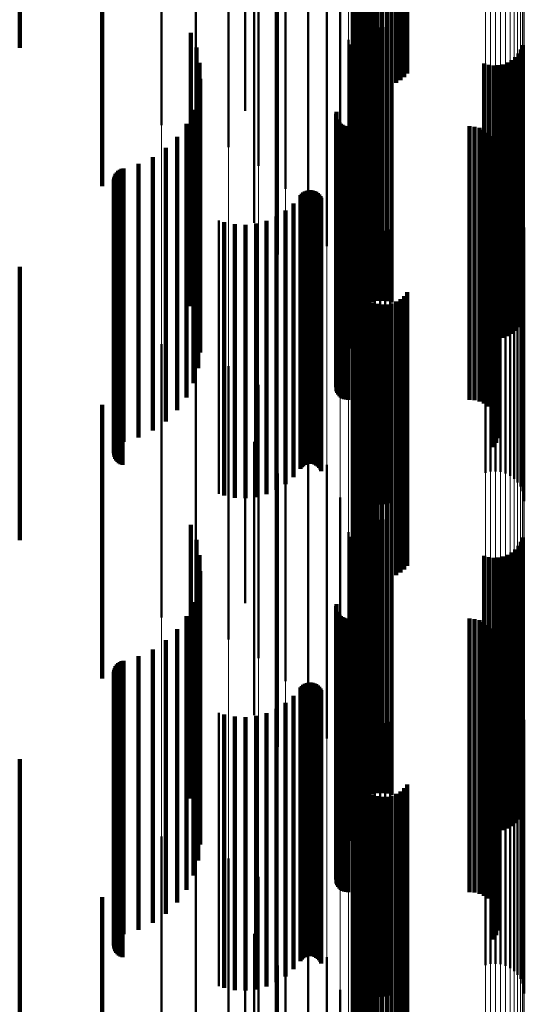
# Model space of a CAD drawing. Units: metres. Extents: x 0 to 10.7, y -0.5 to 0.5.
# Drawn here: x 0.1 to 0.1, y 0.1 to 0.1 of the extents above; entities that cross this region are included whole.
import ezdxf

# ---------------------------------------------------------------- set-up
doc = ezdxf.new("R2010")
doc.units = ezdxf.units.M
doc.linetypes.add('AUSGEZOGEN', pattern=[0])
doc.linetypes.add('VERDECKT2_S2', pattern=[0.009, 0.005, -0.004])
doc.layers.add('Fertigelement', color=7, linetype='AUSGEZOGEN', lineweight=50)
doc.layers.add('Standard', color=7, linetype='AUSGEZOGEN', lineweight=13)

msp = doc.modelspace()

# ---------------------------------------------------------------- linework, layer by layer
at = {"layer": 'Fertigelement', "transparency": 33554687}
for p, q in [((0.091854, 0.103688), (0.091854, 0.098688)), ((0.091893, 0.103607), (0.091893, 0.098607)), ((0.091945, 0.103534), (0.091945, 0.098534)), ((0.092801, 0.103566), (0.092801, 0.098566)), ((0.092008, 0.103471), (0.092008, 0.098471)), ((0.092081, 0.103419), (0.092081, 0.098419)), ((0.092161, 0.103379), (0.092161, 0.098379)), ((0.092247, 0.103353), (0.092247, 0.098353)), ((0.092336, 0.103342), (0.092336, 0.098342)), ((0.092425, 0.103345), (0.092425, 0.098345)), ((0.092513, 0.103363), (0.092513, 0.098363)), ((0.092597, 0.103395), (0.092597, 0.098395)), ((0.092674, 0.103441), (0.092674, 0.098441)), ((0.092743, 0.103498), (0.092743, 0.098498)), ((0.089838, 0.102883), (0.089838, 0.097883)), ((0.088306, 0.102529), (0.088306, 0.09762)), ((0.088934, 0.102466), (0.088934, 0.097466)), ((0.089531, 0.102217), (0.089531, 0.097217)), ((0.090081, 0.101877), (0.090081, 0.096877)), ((0.090572, 0.101455), (0.090572, 0.096455)), ((0.09, 0.100835), (0.09, 0.095835)), ((0.090991, 0.100962), (0.090991, 0.095962)), ((0.091328, 0.10041), (0.091328, 0.09541)), ((0.090414, 0.100256), (0.090414, 0.096926)), ((0.091575, 0.099812), (0.091575, 0.094812)), ((0.092167, 0.09939), (0.092167, 0.099164)), ((0.092253, 0.099408), (0.092253, 0.099169)), ((0.09234, 0.099412), (0.09234, 0.09917)), ((0.092427, 0.099402), (0.092427, 0.099168)), ((0.092511, 0.099378), (0.092511, 0.099161)), ((0.091726, 0.099183), (0.091726, 0.094183)), ((0.091885, 0.099194), (0.091885, 0.09911)), ((0.091943, 0.09926), (0.091943, 0.099128)), ((0.09201, 0.099315), (0.09201, 0.099144)), ((0.092086, 0.099359), (0.092086, 0.099156)), ((0.091774, 0.099093), (0.091774, 0.096606)), ((0.091804, 0.09904), (0.091804, 0.09404)), ((0.091838, 0.09912), (0.091838, 0.09909)), ((0.091838, 0.09909), (0.091838, 0.09412)), ((0.091885, 0.09911), (0.091885, 0.094194)), ((0.091943, 0.099128), (0.091943, 0.09426)), ((0.09201, 0.099144), (0.09201, 0.094315)), ((0.092086, 0.099156), (0.092086, 0.094359)), ((0.092167, 0.099164), (0.092167, 0.09439)), ((0.092253, 0.099169), (0.092253, 0.094408)), ((0.09234, 0.09917), (0.09234, 0.094412)), ((0.092427, 0.099168), (0.092427, 0.094402)), ((0.092511, 0.099161), (0.092511, 0.094378)), ((0.094877, 0.099003), (0.094877, 0.094003)), ((0.094912, 0.099084), (0.094912, 0.09908)), ((0.094912, 0.09908), (0.094912, 0.094084)), ((0.094773, 0.098864), (0.094773, 0.093864)), ((0.094831, 0.09893), (0.094831, 0.09393)), ((0.094205, 0.098746), (0.094205, 0.093746)), ((0.094289, 0.098722), (0.094289, 0.093722)), ((0.094376, 0.098712), (0.094376, 0.093712)), ((0.094463, 0.098716), (0.094463, 0.093716)), ((0.094548, 0.098733), (0.094548, 0.093733)), ((0.09463, 0.098765), (0.09463, 0.093765)), ((0.094706, 0.098809), (0.094706, 0.093809)), ((0.091776, 0.098538), (0.091776, 0.093538)), ((0.091501, 0.09783), (0.091501, 0.096259)), ((0.091506, 0.097865), (0.091506, 0.096268)), ((0.091509, 0.09776), (0.091509, 0.096239)), ((0.091521, 0.097727), (0.091521, 0.09623)), ((0.091538, 0.097697), (0.091538, 0.096222)), ((0.09156, 0.097669), (0.09156, 0.096214)), ((0.091587, 0.097645), (0.091587, 0.096208)), ((0.091616, 0.097626), (0.091616, 0.096203)), ((0.091649, 0.097612), (0.091649, 0.096199)), ((0.091683, 0.097604), (0.091683, 0.096196)), ((0.091718, 0.097601), (0.091718, 0.096196)), ((0.093937, 0.097601), (0.093937, 0.096196)), ((0.094029, 0.097593), (0.094029, 0.096193)), ((0.094118, 0.09757), (0.094118, 0.096187)), ((0.094202, 0.097533), (0.094202, 0.096177)), ((0.094278, 0.097481), (0.094278, 0.096163)), ((0.094344, 0.097418), (0.094344, 0.096145)), ((0.094399, 0.097344), (0.094399, 0.096125)), ((0.094441, 0.097262), (0.094441, 0.096102)), ((0.094469, 0.097175), (0.094469, 0.096078)), ((0.094481, 0.097083), (0.094481, 0.096053)), ((0.090414, 0.096926), (0.090414, 0.095256)), ((0.094459, 0.096901), (0.094459, 0.096003)), ((0.094477, 0.096992), (0.094477, 0.096028)), ((0.094378, 0.096737), (0.094378, 0.095958)), ((0.094425, 0.096816), (0.094425, 0.09598)), ((0.091774, 0.096606), (0.091774, 0.094093)), ((0.090847, 0.09634), (0.090847, 0.095849)), ((0.090871, 0.096367), (0.090871, 0.095856)), ((0.090898, 0.09639), (0.090898, 0.095862)), ((0.090929, 0.096409), (0.090929, 0.095868)), ((0.090962, 0.096422), (0.090962, 0.095871)), ((0.090998, 0.09643), (0.090998, 0.095873)), ((0.091034, 0.096431), (0.091034, 0.095874)), ((0.091069, 0.096427), (0.091069, 0.095872)), ((0.091104, 0.096417), (0.091104, 0.09587)), ((0.091136, 0.096401), (0.091136, 0.095865)), ((0.091165, 0.09638), (0.091165, 0.09586)), ((0.091191, 0.096354), (0.091191, 0.095853)), ((0.091212, 0.096325), (0.091212, 0.095844)), ((0.090722, 0.096189), (0.090722, 0.095807)), ((0.091228, 0.096293), (0.091228, 0.095836)), ((0.091501, 0.096259), (0.091501, 0.09283)), ((0.091506, 0.096268), (0.091506, 0.092865)), ((0.091509, 0.096239), (0.091509, 0.09276)), ((0.091521, 0.09623), (0.091521, 0.092727)), ((0.091538, 0.096222), (0.091538, 0.092697)), ((0.09156, 0.096214), (0.09156, 0.092669)), ((0.091587, 0.096208), (0.091587, 0.092645)), ((0.091616, 0.096203), (0.091616, 0.092626)), ((0.091649, 0.096199), (0.091649, 0.092612)), ((0.091683, 0.096196), (0.091683, 0.092604)), ((0.091718, 0.096196), (0.091718, 0.092601)), ((0.091784, 0.096138), (0.091784, 0.091138)), ((0.093937, 0.096196), (0.093937, 0.092601)), ((0.094029, 0.096193), (0.094029, 0.092593)), ((0.094118, 0.096187), (0.094118, 0.09257)), ((0.094202, 0.096177), (0.094202, 0.092533)), ((0.09423, 0.096267), (0.09423, 0.091267)), ((0.094278, 0.096163), (0.094278, 0.092481)), ((0.094321, 0.096287), (0.094321, 0.091287)), ((0.094344, 0.096145), (0.094344, 0.092418)), ((0.094399, 0.096125), (0.094399, 0.092344)), ((0.094414, 0.096292), (0.094414, 0.091292)), ((0.094506, 0.096281), (0.094506, 0.091281)), ((0.094595, 0.096254), (0.094595, 0.091254)), ((0.094678, 0.096213), (0.094678, 0.091213)), ((0.094753, 0.096158), (0.094753, 0.091158)), ((0.090409, 0.095953), (0.090409, 0.095742)), ((0.090574, 0.096059), (0.090574, 0.095771)), ((0.091808, 0.096049), (0.091808, 0.091049)), ((0.091846, 0.095964), (0.091846, 0.090964)), ((0.094378, 0.095958), (0.094378, 0.091737)), ((0.094425, 0.09598), (0.094425, 0.091816)), ((0.094441, 0.096102), (0.094441, 0.092262)), ((0.094459, 0.096003), (0.094459, 0.091901)), ((0.094469, 0.096078), (0.094469, 0.092175)), ((0.094477, 0.096028), (0.094477, 0.091992)), ((0.094481, 0.096053), (0.094481, 0.092083)), ((0.094817, 0.096091), (0.094817, 0.091091)), ((0.09487, 0.096015), (0.09487, 0.091015)), ((0.089355, 0.095879), (0.089355, 0.095722)), ((0.089456, 0.095849), (0.089456, 0.095714)), ((0.089648, 0.09581), (0.089648, 0.095703)), ((0.089844, 0.095801), (0.089844, 0.0957)), ((0.09004, 0.095822), (0.09004, 0.095706)), ((0.090229, 0.095873), (0.090229, 0.09572)), ((0.090574, 0.095771), (0.090574, 0.091059)), ((0.090722, 0.095807), (0.090722, 0.091189)), ((0.090847, 0.095849), (0.090847, 0.09134)), ((0.090871, 0.095856), (0.090871, 0.091367)), ((0.090898, 0.095862), (0.090898, 0.09139)), ((0.090929, 0.095868), (0.090929, 0.091409)), ((0.090962, 0.095871), (0.090962, 0.091422)), ((0.090998, 0.095873), (0.090998, 0.09143)), ((0.091034, 0.095874), (0.091034, 0.091431)), ((0.091069, 0.095872), (0.091069, 0.091427)), ((0.091104, 0.09587), (0.091104, 0.091417)), ((0.091136, 0.095865), (0.091136, 0.091401)), ((0.091165, 0.09586), (0.091165, 0.09138)), ((0.091191, 0.095853), (0.091191, 0.091354)), ((0.091212, 0.095844), (0.091212, 0.091325)), ((0.091228, 0.095836), (0.091228, 0.091293)), ((0.091898, 0.095887), (0.091898, 0.090887)), ((0.091963, 0.095821), (0.091963, 0.090821)), ((0.092038, 0.095766), (0.092038, 0.090766)), ((0.094908, 0.09593), (0.094908, 0.09093)), ((0.094931, 0.095841), (0.094931, 0.090841)), ((0.089355, 0.095722), (0.089355, 0.090879)), ((0.089456, 0.095714), (0.089456, 0.090849)), ((0.089648, 0.095703), (0.089648, 0.09081)), ((0.089844, 0.0957), (0.089844, 0.090801)), ((0.09004, 0.095706), (0.09004, 0.090822)), ((0.090229, 0.09572), (0.090229, 0.090873)), ((0.090409, 0.095742), (0.090409, 0.090953)), ((0.092121, 0.095725), (0.092121, 0.090725)), ((0.09221, 0.095698), (0.09221, 0.090698)), ((0.092302, 0.095687), (0.092302, 0.090687)), ((0.092395, 0.095692), (0.092395, 0.090692)), ((0.092485, 0.095712), (0.092485, 0.090712)), ((0.094939, 0.095748), (0.094939, 0.090748)), ((0.091854, 0.094688), (0.091854, 0.089688)), ((0.091893, 0.094607), (0.091893, 0.089607)), ((0.091945, 0.094534), (0.091945, 0.089534)), ((0.092801, 0.094566), (0.092801, 0.089566)), ((0.092008, 0.094471), (0.092008, 0.089471)), ((0.092081, 0.094419), (0.092081, 0.089419)), ((0.092161, 0.094379), (0.092161, 0.089379)), ((0.092247, 0.094353), (0.092247, 0.089353)), ((0.092336, 0.094342), (0.092336, 0.089342)), ((0.092425, 0.094345), (0.092425, 0.089345)), ((0.092513, 0.094363), (0.092513, 0.089363)), ((0.092597, 0.094395), (0.092597, 0.089395)), ((0.092674, 0.094441), (0.092674, 0.089441)), ((0.092743, 0.094498), (0.092743, 0.089498)), ((0.089838, 0.093883), (0.089838, 0.088883)), ((0.088306, 0.09362), (0.088306, 0.08862)), ((0.088934, 0.093466), (0.088934, 0.088466)), ((0.089531, 0.093217), (0.089531, 0.088217)), ((0.090081, 0.092877), (0.090081, 0.087877)), ((0.090572, 0.092455), (0.090572, 0.087455)), ((0.09, 0.091835), (0.09, 0.086835)), ((0.090991, 0.091962), (0.090991, 0.086962)), ((0.091328, 0.09141), (0.091328, 0.08641)), ((0.090414, 0.091256), (0.090414, 0.086256)), ((0.091575, 0.090812), (0.091575, 0.085812)), ((0.092167, 0.09039), (0.092167, 0.08539)), ((0.092253, 0.090408), (0.092253, 0.085408)), ((0.09234, 0.090412), (0.09234, 0.085412)), ((0.092427, 0.090402), (0.092427, 0.085402)), ((0.092511, 0.090378), (0.092511, 0.085378)), ((0.091726, 0.090183), (0.091726, 0.085183)), ((0.091885, 0.090194), (0.091885, 0.085194)), ((0.091943, 0.09026), (0.091943, 0.08526)), ((0.09201, 0.090315), (0.09201, 0.085315)), ((0.092086, 0.090359), (0.092086, 0.085359)), ((0.091774, 0.090093), (0.091774, 0.085093)), ((0.091804, 0.09004), (0.091804, 0.08504)), ((0.091838, 0.09012), (0.091838, 0.08512)), ((0.094877, 0.090003), (0.094877, 0.085003)), ((0.094912, 0.090084), (0.094912, 0.085084)), ((0.094773, 0.089864), (0.094773, 0.084864)), ((0.094831, 0.08993), (0.094831, 0.08493)), ((0.094205, 0.089746), (0.094205, 0.084746)), ((0.094289, 0.089722), (0.094289, 0.084722)), ((0.094376, 0.089712), (0.094376, 0.084712)), ((0.094463, 0.089716), (0.094463, 0.084716)), ((0.094548, 0.089733), (0.094548, 0.084733)), ((0.09463, 0.089765), (0.09463, 0.084765)), ((0.094706, 0.089809), (0.094706, 0.084809)), ((0.091776, 0.089538), (0.091776, 0.084538)), ((0.091501, 0.08883), (0.091501, 0.08383)), ((0.091506, 0.088865), (0.091506, 0.083865)), ((0.091509, 0.08876), (0.091509, 0.08376)), ((0.091521, 0.088727), (0.091521, 0.083727)), ((0.091538, 0.088697), (0.091538, 0.083697)), ((0.09156, 0.088669), (0.09156, 0.083669)), ((0.091587, 0.088645), (0.091587, 0.083645)), ((0.091616, 0.088626), (0.091616, 0.083626)), ((0.091649, 0.088612), (0.091649, 0.083612)), ((0.091683, 0.088604), (0.091683, 0.083604)), ((0.091718, 0.088601), (0.091718, 0.083601)), ((0.093937, 0.088601), (0.093937, 0.083601)), ((0.094029, 0.088593), (0.094029, 0.083593)), ((0.094118, 0.08857), (0.094118, 0.08357)), ((0.094202, 0.088533), (0.094202, 0.083533)), ((0.094278, 0.088481), (0.094278, 0.083481)), ((0.094344, 0.088418), (0.094344, 0.083418)), ((0.094399, 0.088344), (0.094399, 0.083344)), ((0.094441, 0.088262), (0.094441, 0.083262)), ((0.094469, 0.088175), (0.094469, 0.083175)), ((0.094481, 0.088083), (0.094481, 0.083083)), ((0.094459, 0.087901), (0.094459, 0.082901)), ((0.094477, 0.087992), (0.094477, 0.082992)), ((0.094378, 0.087737), (0.094378, 0.082737)), ((0.094425, 0.087816), (0.094425, 0.082816)), ((0.090847, 0.08734), (0.090847, 0.08234)), ((0.090871, 0.087367), (0.090871, 0.082367)), ((0.090898, 0.08739), (0.090898, 0.08239)), ((0.090929, 0.087409), (0.090929, 0.082409)), ((0.090962, 0.087422), (0.090962, 0.082422)), ((0.090998, 0.08743), (0.090998, 0.08243)), ((0.091034, 0.087431), (0.091034, 0.082431)), ((0.091069, 0.087427), (0.091069, 0.082427)), ((0.091104, 0.087417), (0.091104, 0.082417)), ((0.091136, 0.087401), (0.091136, 0.082401)), ((0.091165, 0.08738), (0.091165, 0.08238)), ((0.091191, 0.087354), (0.091191, 0.082354)), ((0.091212, 0.087325), (0.091212, 0.082325)), ((0.090722, 0.087189), (0.090722, 0.082189)), ((0.091228, 0.087293), (0.091228, 0.082293)), ((0.091784, 0.087138), (0.091784, 0.083665)), ((0.09423, 0.087267), (0.09423, 0.083694)), ((0.094321, 0.087287), (0.094321, 0.083698)), ((0.094414, 0.087292), (0.094414, 0.0837)), ((0.094506, 0.087281), (0.094506, 0.083697)), ((0.094595, 0.087254), (0.094595, 0.083691)), ((0.094678, 0.087213), (0.094678, 0.083682)), ((0.094753, 0.087158), (0.094753, 0.083669)), ((0.090409, 0.086953), (0.090409, 0.081953)), ((0.090574, 0.087059), (0.090574, 0.082059)), ((0.091808, 0.087049), (0.091808, 0.083644)), ((0.091846, 0.086964), (0.091846, 0.083625)), ((0.094817, 0.087091), (0.094817, 0.083654)), ((0.09487, 0.087015), (0.09487, 0.083636)), ((0.089355, 0.086879), (0.089355, 0.081879)), ((0.089456, 0.086849), (0.089456, 0.081849)), ((0.089648, 0.08681), (0.089648, 0.08181)), ((0.089844, 0.086801), (0.089844, 0.081801)), ((0.09004, 0.086822), (0.09004, 0.081822)), ((0.090229, 0.086873), (0.090229, 0.081873)), ((0.091898, 0.086887), (0.091898, 0.083607)), ((0.091963, 0.086821), (0.091963, 0.083592)), ((0.092038, 0.086766), (0.092038, 0.083579)), ((0.094908, 0.08693), (0.094908, 0.083617)), ((0.094931, 0.086841), (0.094931, 0.083596)), ((0.092121, 0.086725), (0.092121, 0.08357)), ((0.09221, 0.086698), (0.09221, 0.083564)), ((0.092302, 0.086687), (0.092302, 0.083561)), ((0.092395, 0.086692), (0.092395, 0.083562)), ((0.092485, 0.086712), (0.092485, 0.083567)), ((0.094939, 0.086748), (0.094939, 0.083575)), ((0.091854, 0.085688), (0.091854, 0.080688)), ((0.091893, 0.085607), (0.091893, 0.080607)), ((0.091945, 0.085534), (0.091945, 0.080534)), ((0.092801, 0.085566), (0.092801, 0.080566)), ((0.092008, 0.085471), (0.092008, 0.080471)), ((0.092081, 0.085419), (0.092081, 0.080419)), ((0.092161, 0.085379), (0.092161, 0.080379)), ((0.092247, 0.085353), (0.092247, 0.080353)), ((0.092336, 0.085342), (0.092336, 0.080342)), ((0.092425, 0.085345), (0.092425, 0.080345)), ((0.092513, 0.085363), (0.092513, 0.080363)), ((0.092597, 0.085395), (0.092597, 0.080395)), ((0.092674, 0.085441), (0.092674, 0.080441)), ((0.092743, 0.085498), (0.092743, 0.080498)), ((0.089838, 0.084883), (0.089838, 0.079883)), ((0.088306, 0.08462), (0.088306, 0.07962)), ((0.088934, 0.084466), (0.088934, 0.079466)), ((0.089531, 0.084217), (0.089531, 0.079217)), ((0.090081, 0.083877), (0.090081, 0.078877)), ((0.091784, 0.083665), (0.091784, 0.082138)), ((0.091808, 0.083644), (0.091808, 0.082049)), ((0.091846, 0.083625), (0.091846, 0.081964)), ((0.091898, 0.083607), (0.091898, 0.081887)), ((0.091963, 0.083592), (0.091963, 0.081821)), ((0.092038, 0.083579), (0.092038, 0.081766)), ((0.092121, 0.08357), (0.092121, 0.081725)), ((0.09221, 0.083564), (0.09221, 0.081698)), ((0.092302, 0.083561), (0.092302, 0.081687)), ((0.092395, 0.083562), (0.092395, 0.081692)), ((0.092485, 0.083567), (0.092485, 0.081712)), ((0.09423, 0.083694), (0.09423, 0.082267)), ((0.094321, 0.083698), (0.094321, 0.082287)), ((0.094414, 0.0837), (0.094414, 0.082292)), ((0.094506, 0.083697), (0.094506, 0.082281)), ((0.094595, 0.083691), (0.094595, 0.082254)), ((0.094678, 0.083682), (0.094678, 0.082213)), ((0.094753, 0.083669), (0.094753, 0.082158)), ((0.094817, 0.083654), (0.094817, 0.082091)), ((0.09487, 0.083636), (0.09487, 0.082015)), ((0.094908, 0.083617), (0.094908, 0.08193)), ((0.094931, 0.083596), (0.094931, 0.081841)), ((0.094939, 0.083575), (0.094939, 0.081748)), ((0.090572, 0.083455), (0.090572, 0.078455)), ((0.09, 0.082835), (0.09, 0.078568)), ((0.090991, 0.082962), (0.090991, 0.077962)), ((0.091328, 0.08241), (0.091328, 0.07741)), ((0.090414, 0.082256), (0.090414, 0.080492)), ((0.091575, 0.081812), (0.091575, 0.076812))]:
    msp.add_line(p, q, dxfattribs=at)
at = {"layer": 'Standard', "color": 253, "linetype": 'VERDECKT2_S2', "lineweight": 140, "transparency": 33554687}
for p, q in [((0.091854, 0.103688), (0.091854, 0.098688)), ((0.091893, 0.103607), (0.091893, 0.098607)), ((0.091945, 0.103534), (0.091945, 0.098534)), ((0.092801, 0.103566), (0.092801, 0.098566)), ((0.092008, 0.103471), (0.092008, 0.098471)), ((0.092081, 0.103419), (0.092081, 0.098419)), ((0.092161, 0.103379), (0.092161, 0.098379)), ((0.092247, 0.103353), (0.092247, 0.098353)), ((0.092336, 0.103342), (0.092336, 0.098342)), ((0.092425, 0.103345), (0.092425, 0.098345)), ((0.092513, 0.103363), (0.092513, 0.098363)), ((0.092597, 0.103395), (0.092597, 0.098395)), ((0.092674, 0.103441), (0.092674, 0.098441)), ((0.092743, 0.103498), (0.092743, 0.098498)), ((0.087226, 0.101507), (0.087226, 0.09727)), ((0.085716, 0.100442), (0.085716, 0.099034)), ((0.090414, 0.100256), (0.090414, 0.096926)), ((0.092167, 0.09939), (0.092167, 0.099164)), ((0.092253, 0.099408), (0.092253, 0.099169)), ((0.09234, 0.099412), (0.09234, 0.09917)), ((0.092427, 0.099402), (0.092427, 0.099168)), ((0.092511, 0.099378), (0.092511, 0.099161)), ((0.088842, 0.099312), (0.088842, 0.096667)), ((0.091885, 0.099194), (0.091885, 0.09911)), ((0.091943, 0.09926), (0.091943, 0.099128)), ((0.09201, 0.099315), (0.09201, 0.099144)), ((0.092086, 0.099359), (0.092086, 0.099156)), ((0.088946, 0.099042), (0.088946, 0.096592)), ((0.091774, 0.099093), (0.091774, 0.096606)), ((0.091804, 0.09904), (0.091804, 0.09404)), ((0.091838, 0.09912), (0.091838, 0.09909)), ((0.091838, 0.09909), (0.091838, 0.09412)), ((0.091885, 0.09911), (0.091885, 0.094194)), ((0.091943, 0.099128), (0.091943, 0.09426)), ((0.09201, 0.099144), (0.09201, 0.094315)), ((0.092086, 0.099156), (0.092086, 0.094359)), ((0.092167, 0.099164), (0.092167, 0.09439)), ((0.092253, 0.099169), (0.092253, 0.094408)), ((0.09234, 0.09917), (0.09234, 0.094412)), ((0.092427, 0.099168), (0.092427, 0.094402)), ((0.092511, 0.099161), (0.092511, 0.094378)), ((0.094877, 0.099003), (0.094877, 0.094003)), ((0.094912, 0.099084), (0.094912, 0.09908)), ((0.094912, 0.09908), (0.094912, 0.094084)), ((0.094773, 0.098864), (0.094773, 0.093864)), ((0.094831, 0.09893), (0.094831, 0.09393)), ((0.089003, 0.098758), (0.089003, 0.096514)), ((0.094205, 0.098746), (0.094205, 0.093746)), ((0.094289, 0.098722), (0.094289, 0.093722)), ((0.094376, 0.098712), (0.094376, 0.093712)), ((0.094463, 0.098716), (0.094463, 0.093716)), ((0.094548, 0.098733), (0.094548, 0.093733)), ((0.09463, 0.098765), (0.09463, 0.093765)), ((0.094706, 0.098809), (0.094706, 0.093809)), ((0.089013, 0.098468), (0.089013, 0.096434)), ((0.088976, 0.098181), (0.088976, 0.096355)), ((0.088892, 0.097904), (0.088892, 0.096279)), ((0.091501, 0.09783), (0.091501, 0.096259)), ((0.091506, 0.097865), (0.091506, 0.096268)), ((0.091509, 0.09776), (0.091509, 0.096239)), ((0.088763, 0.097644), (0.088763, 0.096207)), ((0.091521, 0.097727), (0.091521, 0.09623)), ((0.091538, 0.097697), (0.091538, 0.096222)), ((0.09156, 0.097669), (0.09156, 0.096214)), ((0.091587, 0.097645), (0.091587, 0.096208)), ((0.091616, 0.097626), (0.091616, 0.096203)), ((0.091649, 0.097612), (0.091649, 0.096199)), ((0.091683, 0.097604), (0.091683, 0.096196)), ((0.091718, 0.097601), (0.091718, 0.096196)), ((0.093937, 0.097601), (0.093937, 0.096196)), ((0.094029, 0.097593), (0.094029, 0.096193)), ((0.094118, 0.09757), (0.094118, 0.096187)), ((0.088593, 0.097409), (0.088593, 0.096143)), ((0.094202, 0.097533), (0.094202, 0.096177)), ((0.094278, 0.097481), (0.094278, 0.096163)), ((0.094344, 0.097418), (0.094344, 0.096145)), ((0.087226, 0.09727), (0.087226, 0.096507)), ((0.088388, 0.097206), (0.088388, 0.096087)), ((0.094399, 0.097344), (0.094399, 0.096125)), ((0.094441, 0.097262), (0.094441, 0.096102)), ((0.088151, 0.097038), (0.088151, 0.096041)), ((0.094469, 0.097175), (0.094469, 0.096078)), ((0.094481, 0.097083), (0.094481, 0.096053)), ((0.08789, 0.096912), (0.08789, 0.096006)), ((0.090414, 0.096926), (0.090414, 0.095256)), ((0.094459, 0.096901), (0.094459, 0.096003)), ((0.094477, 0.096992), (0.094477, 0.096028)), ((0.087443, 0.096663), (0.087443, 0.095937)), ((0.087454, 0.096697), (0.087454, 0.095947)), ((0.087469, 0.096729), (0.087469, 0.095956)), ((0.087491, 0.096759), (0.087491, 0.095964)), ((0.087516, 0.096784), (0.087516, 0.095971)), ((0.087545, 0.096805), (0.087545, 0.095977)), ((0.087578, 0.09682), (0.087578, 0.095981)), ((0.087612, 0.096831), (0.087612, 0.095984)), ((0.088842, 0.096667), (0.088842, 0.094312)), ((0.094378, 0.096737), (0.094378, 0.095958)), ((0.094425, 0.096816), (0.094425, 0.09598)), ((0.087439, 0.096627), (0.087439, 0.095928)), ((0.08744, 0.096591), (0.08744, 0.095918)), ((0.087447, 0.096556), (0.087447, 0.095908)), ((0.08746, 0.096522), (0.08746, 0.095899)), ((0.087479, 0.096491), (0.087479, 0.09589)), ((0.088946, 0.096592), (0.088946, 0.094042)), ((0.089003, 0.096514), (0.089003, 0.093758)), ((0.091774, 0.096606), (0.091774, 0.094093)), ((0.087502, 0.096464), (0.087502, 0.095883)), ((0.087529, 0.096441), (0.087529, 0.095876)), ((0.08756, 0.096422), (0.08756, 0.095871)), ((0.087594, 0.096409), (0.087594, 0.095868)), ((0.088976, 0.096355), (0.088976, 0.093181)), ((0.089013, 0.096434), (0.089013, 0.093468)), ((0.090847, 0.09634), (0.090847, 0.095849)), ((0.090871, 0.096367), (0.090871, 0.095856)), ((0.090898, 0.09639), (0.090898, 0.095862)), ((0.090929, 0.096409), (0.090929, 0.095868)), ((0.090962, 0.096422), (0.090962, 0.095871)), ((0.090998, 0.09643), (0.090998, 0.095873)), ((0.091034, 0.096431), (0.091034, 0.095874)), ((0.091069, 0.096427), (0.091069, 0.095872)), ((0.091104, 0.096417), (0.091104, 0.09587)), ((0.091136, 0.096401), (0.091136, 0.095865)), ((0.091165, 0.09638), (0.091165, 0.09586)), ((0.091191, 0.096354), (0.091191, 0.095853)), ((0.091212, 0.096325), (0.091212, 0.095844)), ((0.088593, 0.096143), (0.088593, 0.092409)), ((0.088763, 0.096207), (0.088763, 0.092644)), ((0.088892, 0.096279), (0.088892, 0.092904)), ((0.090722, 0.096189), (0.090722, 0.095807)), ((0.091228, 0.096293), (0.091228, 0.095836)), ((0.091501, 0.096259), (0.091501, 0.09283)), ((0.091506, 0.096268), (0.091506, 0.092865)), ((0.091509, 0.096239), (0.091509, 0.09276)), ((0.091521, 0.09623), (0.091521, 0.092727)), ((0.091538, 0.096222), (0.091538, 0.092697)), ((0.09156, 0.096214), (0.09156, 0.092669)), ((0.091587, 0.096208), (0.091587, 0.092645)), ((0.091616, 0.096203), (0.091616, 0.092626)), ((0.091649, 0.096199), (0.091649, 0.092612)), ((0.091683, 0.096196), (0.091683, 0.092604)), ((0.091718, 0.096196), (0.091718, 0.092601)), ((0.093937, 0.096196), (0.093937, 0.092601)), ((0.094029, 0.096193), (0.094029, 0.092593)), ((0.094118, 0.096187), (0.094118, 0.09257)), ((0.094202, 0.096177), (0.094202, 0.092533)), ((0.094278, 0.096163), (0.094278, 0.092481)), ((0.094344, 0.096145), (0.094344, 0.092418)), ((0.094399, 0.096125), (0.094399, 0.092344)), ((0.087454, 0.095947), (0.087454, 0.091697)), ((0.087469, 0.095956), (0.087469, 0.091729)), ((0.087491, 0.095964), (0.087491, 0.091759)), ((0.087516, 0.095971), (0.087516, 0.091784)), ((0.087545, 0.095977), (0.087545, 0.091805)), ((0.087578, 0.095981), (0.087578, 0.09182)), ((0.087612, 0.095984), (0.087612, 0.091831)), ((0.08789, 0.096006), (0.08789, 0.091912)), ((0.088151, 0.096041), (0.088151, 0.092038)), ((0.088388, 0.096087), (0.088388, 0.092206)), ((0.090409, 0.095953), (0.090409, 0.095742)), ((0.090574, 0.096059), (0.090574, 0.095771)), ((0.094378, 0.095958), (0.094378, 0.091737)), ((0.094425, 0.09598), (0.094425, 0.091816)), ((0.094441, 0.096102), (0.094441, 0.092262)), ((0.094459, 0.096003), (0.094459, 0.091901)), ((0.094469, 0.096078), (0.094469, 0.092175)), ((0.094477, 0.096028), (0.094477, 0.091992)), ((0.094481, 0.096053), (0.094481, 0.092083)), ((0.087439, 0.095928), (0.087439, 0.091627)), ((0.08744, 0.095918), (0.08744, 0.091591)), ((0.087443, 0.095937), (0.087443, 0.091663)), ((0.087447, 0.095908), (0.087447, 0.091556)), ((0.08746, 0.095899), (0.08746, 0.091522)), ((0.087479, 0.09589), (0.087479, 0.091491)), ((0.087502, 0.095883), (0.087502, 0.091464)), ((0.087529, 0.095876), (0.087529, 0.091441)), ((0.08756, 0.095871), (0.08756, 0.091422)), ((0.087594, 0.095868), (0.087594, 0.091409)), ((0.089456, 0.095849), (0.089456, 0.095714)), ((0.089648, 0.09581), (0.089648, 0.095703)), ((0.089844, 0.095801), (0.089844, 0.0957)), ((0.09004, 0.095822), (0.09004, 0.095706)), ((0.090229, 0.095873), (0.090229, 0.09572)), ((0.090574, 0.095771), (0.090574, 0.091059)), ((0.090722, 0.095807), (0.090722, 0.091189)), ((0.090847, 0.095849), (0.090847, 0.09134)), ((0.090871, 0.095856), (0.090871, 0.091367)), ((0.090898, 0.095862), (0.090898, 0.09139)), ((0.090929, 0.095868), (0.090929, 0.091409)), ((0.090962, 0.095871), (0.090962, 0.091422)), ((0.090998, 0.095873), (0.090998, 0.09143)), ((0.091034, 0.095874), (0.091034, 0.091431)), ((0.091069, 0.095872), (0.091069, 0.091427)), ((0.091104, 0.09587), (0.091104, 0.091417)), ((0.091136, 0.095865), (0.091136, 0.091401)), ((0.091165, 0.09586), (0.091165, 0.09138)), ((0.091191, 0.095853), (0.091191, 0.091354)), ((0.091212, 0.095844), (0.091212, 0.091325)), ((0.091228, 0.095836), (0.091228, 0.091293)), ((0.089456, 0.095714), (0.089456, 0.090849)), ((0.089648, 0.095703), (0.089648, 0.09081)), ((0.089844, 0.0957), (0.089844, 0.090801)), ((0.09004, 0.095706), (0.09004, 0.090822)), ((0.090229, 0.09572), (0.090229, 0.090873)), ((0.090409, 0.095742), (0.090409, 0.090953)), ((0.085716, 0.095034), (0.085716, 0.090034)), ((0.091854, 0.094688), (0.091854, 0.089688)), ((0.091893, 0.094607), (0.091893, 0.089607)), ((0.091945, 0.094534), (0.091945, 0.089534)), ((0.092801, 0.094566), (0.092801, 0.089566)), ((0.092008, 0.094471), (0.092008, 0.089471)), ((0.092081, 0.094419), (0.092081, 0.089419)), ((0.092161, 0.094379), (0.092161, 0.089379)), ((0.092247, 0.094353), (0.092247, 0.089353)), ((0.092336, 0.094342), (0.092336, 0.089342)), ((0.092425, 0.094345), (0.092425, 0.089345)), ((0.092513, 0.094363), (0.092513, 0.089363)), ((0.092597, 0.094395), (0.092597, 0.089395)), ((0.092674, 0.094441), (0.092674, 0.089441)), ((0.092743, 0.094498), (0.092743, 0.089498)), ((0.087226, 0.092507), (0.087226, 0.087507)), ((0.090414, 0.091256), (0.090414, 0.086256)), ((0.092167, 0.09039), (0.092167, 0.08539)), ((0.092253, 0.090408), (0.092253, 0.085408)), ((0.09234, 0.090412), (0.09234, 0.085412)), ((0.092427, 0.090402), (0.092427, 0.085402)), ((0.092511, 0.090378), (0.092511, 0.085378)), ((0.088842, 0.090312), (0.088842, 0.085312)), ((0.091885, 0.090194), (0.091885, 0.085194)), ((0.091943, 0.09026), (0.091943, 0.08526)), ((0.09201, 0.090315), (0.09201, 0.085315)), ((0.092086, 0.090359), (0.092086, 0.085359)), ((0.088946, 0.090042), (0.088946, 0.085042)), ((0.091774, 0.090093), (0.091774, 0.085093)), ((0.091804, 0.09004), (0.091804, 0.08504)), ((0.091838, 0.09012), (0.091838, 0.08512)), ((0.094877, 0.090003), (0.094877, 0.085003)), ((0.094912, 0.090084), (0.094912, 0.085084)), ((0.094773, 0.089864), (0.094773, 0.084864)), ((0.094831, 0.08993), (0.094831, 0.08493)), ((0.089003, 0.089758), (0.089003, 0.084758)), ((0.094205, 0.089746), (0.094205, 0.084746)), ((0.094289, 0.089722), (0.094289, 0.084722)), ((0.094376, 0.089712), (0.094376, 0.084712)), ((0.094463, 0.089716), (0.094463, 0.084716)), ((0.094548, 0.089733), (0.094548, 0.084733)), ((0.09463, 0.089765), (0.09463, 0.084765)), ((0.094706, 0.089809), (0.094706, 0.084809)), ((0.089013, 0.089468), (0.089013, 0.084468)), ((0.088976, 0.089181), (0.088976, 0.084181)), ((0.088892, 0.088904), (0.088892, 0.083904)), ((0.091501, 0.08883), (0.091501, 0.08383)), ((0.091506, 0.088865), (0.091506, 0.083865)), ((0.091509, 0.08876), (0.091509, 0.08376)), ((0.088763, 0.088644), (0.088763, 0.083644)), ((0.091521, 0.088727), (0.091521, 0.083727)), ((0.091538, 0.088697), (0.091538, 0.083697)), ((0.09156, 0.088669), (0.09156, 0.083669)), ((0.091587, 0.088645), (0.091587, 0.083645)), ((0.091616, 0.088626), (0.091616, 0.083626)), ((0.091649, 0.088612), (0.091649, 0.083612)), ((0.091683, 0.088604), (0.091683, 0.083604)), ((0.091718, 0.088601), (0.091718, 0.083601)), ((0.093937, 0.088601), (0.093937, 0.083601)), ((0.094029, 0.088593), (0.094029, 0.083593)), ((0.094118, 0.08857), (0.094118, 0.08357)), ((0.088593, 0.088409), (0.088593, 0.083409)), ((0.094202, 0.088533), (0.094202, 0.083533)), ((0.094278, 0.088481), (0.094278, 0.083481)), ((0.094344, 0.088418), (0.094344, 0.083418)), ((0.088388, 0.088206), (0.088388, 0.083206)), ((0.094399, 0.088344), (0.094399, 0.083344)), ((0.094441, 0.088262), (0.094441, 0.083262)), ((0.088151, 0.088038), (0.088151, 0.083038)), ((0.094469, 0.088175), (0.094469, 0.083175)), ((0.094481, 0.088083), (0.094481, 0.083083)), ((0.08789, 0.087912), (0.08789, 0.082912)), ((0.094459, 0.087901), (0.094459, 0.082901)), ((0.094477, 0.087992), (0.094477, 0.082992)), ((0.087443, 0.087663), (0.087443, 0.082663)), ((0.087454, 0.087697), (0.087454, 0.082697)), ((0.087469, 0.087729), (0.087469, 0.082729)), ((0.087491, 0.087759), (0.087491, 0.082759)), ((0.087516, 0.087784), (0.087516, 0.082784)), ((0.087545, 0.087805), (0.087545, 0.082805)), ((0.087578, 0.08782), (0.087578, 0.08282)), ((0.087612, 0.087831), (0.087612, 0.082831)), ((0.094378, 0.087737), (0.094378, 0.082737)), ((0.094425, 0.087816), (0.094425, 0.082816)), ((0.087439, 0.087627), (0.087439, 0.082627)), ((0.08744, 0.087591), (0.08744, 0.082591)), ((0.087447, 0.087556), (0.087447, 0.082556)), ((0.08746, 0.087522), (0.08746, 0.082522)), ((0.087479, 0.087491), (0.087479, 0.082491)), ((0.087502, 0.087464), (0.087502, 0.082464)), ((0.087529, 0.087441), (0.087529, 0.082441)), ((0.08756, 0.087422), (0.08756, 0.082422)), ((0.087594, 0.087409), (0.087594, 0.082409)), ((0.090847, 0.08734), (0.090847, 0.08234)), ((0.090871, 0.087367), (0.090871, 0.082367)), ((0.090898, 0.08739), (0.090898, 0.08239)), ((0.090929, 0.087409), (0.090929, 0.082409)), ((0.090962, 0.087422), (0.090962, 0.082422)), ((0.090998, 0.08743), (0.090998, 0.08243)), ((0.091034, 0.087431), (0.091034, 0.082431)), ((0.091069, 0.087427), (0.091069, 0.082427)), ((0.091104, 0.087417), (0.091104, 0.082417)), ((0.091136, 0.087401), (0.091136, 0.082401)), ((0.091165, 0.08738), (0.091165, 0.08238)), ((0.091191, 0.087354), (0.091191, 0.082354)), ((0.091212, 0.087325), (0.091212, 0.082325)), ((0.090722, 0.087189), (0.090722, 0.082189)), ((0.091228, 0.087293), (0.091228, 0.082293)), ((0.090409, 0.086953), (0.090409, 0.081953)), ((0.090574, 0.087059), (0.090574, 0.082059)), ((0.089456, 0.086849), (0.089456, 0.081849)), ((0.089648, 0.08681), (0.089648, 0.08181)), ((0.089844, 0.086801), (0.089844, 0.081801)), ((0.09004, 0.086822), (0.09004, 0.081822)), ((0.090229, 0.086873), (0.090229, 0.081873)), ((0.085716, 0.086034), (0.085716, 0.083412)), ((0.091854, 0.085688), (0.091854, 0.080688)), ((0.091893, 0.085607), (0.091893, 0.080607)), ((0.091945, 0.085534), (0.091945, 0.080534)), ((0.092801, 0.085566), (0.092801, 0.080566)), ((0.092008, 0.085471), (0.092008, 0.080471)), ((0.092081, 0.085419), (0.092081, 0.080419)), ((0.092161, 0.085379), (0.092161, 0.080379)), ((0.092247, 0.085353), (0.092247, 0.080353)), ((0.092336, 0.085342), (0.092336, 0.080342)), ((0.092425, 0.085345), (0.092425, 0.080345)), ((0.092513, 0.085363), (0.092513, 0.080363)), ((0.092597, 0.085395), (0.092597, 0.080395)), ((0.092674, 0.085441), (0.092674, 0.080441)), ((0.092743, 0.085498), (0.092743, 0.080498)), ((0.085716, 0.083412), (0.085716, 0.081034)), ((0.087226, 0.083507), (0.087226, 0.080778)), ((0.090414, 0.082256), (0.090414, 0.080492))]:
    msp.add_line(p, q, dxfattribs=at)
at = {"layer": 'Standard', "color": 7, "linetype": 'AUSGEZOGEN', "lineweight": 13, "transparency": 33554687}
for p, q in [((0.088306, 0.102529), (0.088306, 0.085146)), ((0.088934, 0.102487), (0.088934, 0.08511)), ((0.089531, 0.102418), (0.089531, 0.085053)), ((0.090081, 0.102325), (0.090081, 0.084976)), ((0.090572, 0.102209), (0.090572, 0.084879)), ((0.090991, 0.102073), (0.090991, 0.084767)), ((0.091328, 0.101921), (0.091328, 0.084641)), ((0.091575, 0.101757), (0.091575, 0.084504)), ((0.091726, 0.101584), (0.091726, 0.08436)), ((0.091776, 0.101406), (0.091776, 0.084213)), ((0.091784, 0.100746), (0.091784, 0.083665)), ((0.091808, 0.100721), (0.091808, 0.083644)), ((0.091846, 0.100698), (0.091846, 0.083625)), ((0.091898, 0.100677), (0.091898, 0.083607)), ((0.091963, 0.100659), (0.091963, 0.083592)), ((0.092038, 0.100643), (0.092038, 0.083579)), ((0.092121, 0.100632), (0.092121, 0.08357)), ((0.09221, 0.100625), (0.09221, 0.083564)), ((0.092302, 0.100622), (0.092302, 0.083561)), ((0.092395, 0.100623), (0.092395, 0.083562)), ((0.092485, 0.100629), (0.092485, 0.083567)), ((0.09423, 0.100781), (0.09423, 0.083694)), ((0.094321, 0.100787), (0.094321, 0.083698)), ((0.094414, 0.100788), (0.094414, 0.0837)), ((0.094506, 0.100785), (0.094506, 0.083697)), ((0.094595, 0.100778), (0.094595, 0.083691)), ((0.094678, 0.100766), (0.094678, 0.083682)), ((0.094753, 0.100751), (0.094753, 0.083669)), ((0.094817, 0.100733), (0.094817, 0.083654)), ((0.09487, 0.100712), (0.09487, 0.083636)), ((0.094908, 0.100689), (0.094908, 0.083617)), ((0.094931, 0.100664), (0.094931, 0.083596)), ((0.094939, 0.100639), (0.094939, 0.083575)), ((0.088306, 0.085146), (0.088306, 0.067803)), ((0.088934, 0.08511), (0.088934, 0.067775)), ((0.089531, 0.085053), (0.089531, 0.06773)), ((0.090081, 0.084976), (0.090081, 0.067668)), ((0.090572, 0.084879), (0.090572, 0.067591)), ((0.090991, 0.084767), (0.090991, 0.067501)), ((0.091328, 0.084641), (0.091328, 0.067401)), ((0.091575, 0.084504), (0.091575, 0.067292)), ((0.091726, 0.08436), (0.091726, 0.067178)), ((0.091776, 0.084213), (0.091776, 0.06706)), ((0.091784, 0.083665), (0.091784, 0.066624)), ((0.091808, 0.083644), (0.091808, 0.066607)), ((0.091846, 0.083625), (0.091846, 0.066592)), ((0.091898, 0.083607), (0.091898, 0.066578)), ((0.091963, 0.083592), (0.091963, 0.066566)), ((0.092038, 0.083579), (0.092038, 0.066556)), ((0.092121, 0.08357), (0.092121, 0.066548)), ((0.09221, 0.083564), (0.09221, 0.066544)), ((0.092302, 0.083561), (0.092302, 0.066542)), ((0.092395, 0.083562), (0.092395, 0.066542)), ((0.092485, 0.083567), (0.092485, 0.066546)), ((0.09423, 0.083694), (0.09423, 0.066647)), ((0.094321, 0.083698), (0.094321, 0.066651)), ((0.094414, 0.0837), (0.094414, 0.066652)), ((0.094506, 0.083697), (0.094506, 0.06665)), ((0.094595, 0.083691), (0.094595, 0.066645)), ((0.094678, 0.083682), (0.094678, 0.066637)), ((0.094753, 0.083669), (0.094753, 0.066627)), ((0.094817, 0.083654), (0.094817, 0.066615)), ((0.09487, 0.083636), (0.09487, 0.066601)), ((0.094908, 0.083617), (0.094908, 0.066586)), ((0.094931, 0.083596), (0.094931, 0.066569)), ((0.094939, 0.083575), (0.094939, 0.066553))]:
    msp.add_line(p, q, dxfattribs=at)

doc.saveas('drawing.dxf')
